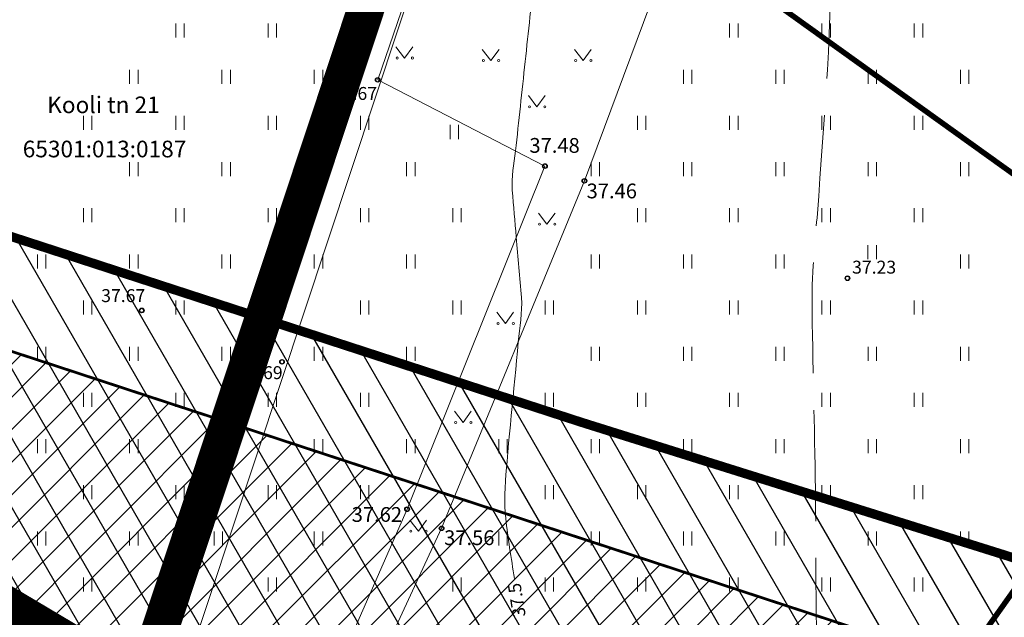
# Model space of a CAD drawing. Units: metres. Extents: x 553467 to 554013, y 6585160 to 6585450.
# Drawn here: x 553624 to 553677, y 6585307 to 6585339 of the extents above; entities that cross this region are included whole.
import ezdxf
from ezdxf.enums import TextEntityAlignment as Align

# ---------------------------------------------------------------- set-up
doc = ezdxf.new("R2010")
doc.units = ezdxf.units.M
doc.header["$MEASUREMENT"] = 0
for name, pattern in [('ASFBET', [2.5, 1.5, -1]), ('DASHDOT', [1, 0.5, -0.25, 0, -0.25]), ('ISOPOOL', [8, 6, -2])]:
    doc.linetypes.add(name, pattern=pattern)
for name, color, linetype, lineweight in [('00_vk jõgi', 7, 'Continuous', 15), ('00_vk tee', 7, 'Continuous', 15), ('HALJASTUS', 3, 'Continuous', 0), ('HORISONTAAL', 30, 'Continuous', 0), ('MOOTMPUNKT', 5, 'Continuous', 0)]:
    doc.layers.add(name, color=color, linetype=linetype, lineweight=lineweight)
for name, color, linetype in [('KORGUS', 7, 'Continuous'), ('PIIR', 5, 'Continuous'), ('PLAN_ALA', 240, 'Continuous')]:
    doc.layers.add(name, color=color, linetype=linetype)
doc.layers.add('ololpiirid', color=7, linetype='Continuous', lineweight=30, true_color=0x4d3900)
doc.styles.add('Style-INTL_ISO', font='INTL_ISO.shx')
doc.styles.add('Style-INTL_ISO_ITALIC', font='INTL_ISO_ITALIC.shx')

# ---------------------------------------------------------------- blocks, each defined once
blk = doc.blocks.new('HEIN')
at = {"layer": 'HALJASTUS', "linetype": 'Continuous', "lineweight": 0}
for p, q in [((-0.00228, 0.00381), (-0.00228, -0.00381)), ((0.00228, 0.00381), (0.00228, -0.00381))]:
    blk.add_line(p, q, dxfattribs=at)
blk = doc.blocks.new('MURU')
at = {"layer": 'HALJASTUS', "linetype": 'Continuous', "lineweight": 0}
for p, q in [((-0.00463, 0.00607), (0, 0)), ((0, 0), (0.00446, 0.00607))]:
    blk.add_line(p, q, dxfattribs=at)
for centre in [(-0.00401, 0), (0.00428, 0)]:
    blk.add_circle(centre, 0.00055, dxfattribs=at)

msp = doc.modelspace()

# ---------------------------------------------------------------- hatches: boundary and pattern name
at = {"lineweight": 15}
h = msp.add_hatch(dxfattribs=at)
h.set_pattern_fill('ANSI31', color=1, scale=10, style=0)
h.set_pattern_definition([(45, (0, 0), (-0.88388347648, 0.88388347648), [])])
h.paths.add_polyline_path([(553758.254, 6585224.017), (553773.846, 6585271.524), (553606.385, 6585326.485), (553588.205, 6585331.995), (553544.515, 6585347.461), (553510.773, 6585313.461), (553546.262, 6585278.241), (553557.69, 6585289.756), (553572.603, 6585284.477), (553591.336, 6585278.8)])
at = {"layer": '00_vk jõgi', "linetype": 'Continuous', "lineweight": 25}
h = msp.add_hatch(dxfattribs=at)
h.set_pattern_fill('ANSI31', color=150, scale=15, angle=255, style=0)
h.set_pattern_definition([(300, (0, 0), (1.6237976321, 0.9375), [])])
h.paths.add_polyline_path([(553532.819, 6585372.602), (553504.312, 6585331.525), (553529.811, 6585313.828), (553543.181, 6585307.016), (553551.738, 6585302.517), (553573.025, 6585292.886), (553594.41, 6585283.968), (553638.981, 6585269.453), (553661.893, 6585262.27), (553685.1, 6585254.837), (553743.41, 6585236.564), (553761.61, 6585230.963), (553763.985, 6585230.173), (553779.77, 6585277.616), (553776.858, 6585278.585), (553758.239, 6585284.314), (553700.202, 6585302.502), (553676.998, 6585309.934), (553654.201, 6585317.081), (553611.802, 6585330.889), (553592.957, 6585338.747), (553573.696, 6585347.462), (553566.165, 6585351.421), (553555.532, 6585356.839)])

# ---------------------------------------------------------------- linework, layer by layer
at = {"color": 1, "const_width": 0.15, "flags": 128}
msp.add_lwpolyline([(553510.773, 6585313.461), (553544.515, 6585347.461), (553588.205, 6585331.995), (553606.385, 6585326.485), (553773.846, 6585271.524)], dxfattribs=at)
at = {"layer": '00_vk tee', "color": 150, "linetype": 'ASFBET', "const_width": 0.5}
msp.add_lwpolyline([(553532.819, 6585372.602), (553555.532, 6585356.839), (553566.165, 6585351.421), (553573.696, 6585347.462), (553592.957, 6585338.747), (553611.802, 6585330.889), (553654.201, 6585317.081), (553676.998, 6585309.934), (553700.202, 6585302.502), (553758.239, 6585284.314), (553776.858, 6585278.585), (553779.77, 6585277.616)], dxfattribs=at)
at = {"layer": 'HALJASTUS', "linetype": 'Continuous', "lineweight": 0, "ltscale": 0.5, "flags": 128}
for points in [[(553680.673, 6585398.73), (553674.469, 6585381.248), (553669.194, 6585366.865), (553660.774, 6585347.319), (553654.378, 6585330.15), (553646.644, 6585311.335), (553640.478, 6585298.04), (553637.502, 6585290.537)], [(553648.091, 6585349.892), (553643.181, 6585335.619), (553652.24, 6585330.953), (553644.775, 6585312.368), (553638.999, 6585299.211), (553635.768, 6585291.413)]]:
    msp.add_lwpolyline(points, dxfattribs=at)
at = {"layer": 'HORISONTAAL', "linetype": 'ISOPOOL', "lineweight": 0}
msp.add_open_spline([(553659.49, 6585371.35), (553660.23, 6585370.57), (553660.97, 6585369.79), (553661.71, 6585369.01), (553662.203, 6585368.49), (553662.668, 6585367.947), (553663.13, 6585367.398), (553663.595, 6585366.848), (553664.011, 6585366.264), (553664.407, 6585365.661), (553664.803, 6585365.057), (553665.158, 6585364.436), (553665.477, 6585363.79), (553665.638, 6585363.466), (553665.779, 6585363.137), (553665.916, 6585362.803), (553666.054, 6585362.467), (553666.185, 6585362.132), (553666.28, 6585361.78), (553666.358, 6585361.49), (553666.406, 6585361.197), (553666.43, 6585360.9), (553666.458, 6585360.56), (553666.484, 6585360.22), (553666.51, 6585359.88), (553666.89, 6585354.9), (553667.295, 6585349.921), (553667.61, 6585344.94), (553667.939, 6585339.743), (553667.413, 6585334.521), (553667.07, 6585329.32), (553666.987, 6585328.068), (553666.842, 6585326.823), (553666.77, 6585325.57), (553666.734, 6585324.947), (553666.705, 6585324.324), (553666.71, 6585323.7), (553666.74, 6585320.283), (553666.846, 6585316.867), (553666.89, 6585313.45), (553666.92, 6585311.12), (553666.907, 6585308.79), (553666.94, 6585306.46), (553666.945, 6585306.106), (553666.965, 6585305.752), (553667.01, 6585305.4), (553667.358, 6585302.696), (553667.752, 6585300.009), (553668.17, 6585297.32), (553668.341, 6585296.221), (553668.509, 6585295.121), (553668.689, 6585294.023), (553668.869, 6585292.926), (553669.055, 6585291.83), (553669.247, 6585290.735), (553669.44, 6585289.639), (553669.645, 6585288.546), (553669.844, 6585287.451), (553670.044, 6585286.355), (553670.259, 6585285.263), (553670.48, 6585284.17), (553670.575, 6585283.7), (553670.792, 6585283.271), (553671.07, 6585282.86), (553671.5, 6585282.222), (553672.009, 6585281.702), (553672.62, 6585281.26), (553673.187, 6585280.85), (553673.758, 6585280.481), (553674.372, 6585280.162), (553674.983, 6585279.844), (553675.584, 6585279.512), (553676.227, 6585279.276), (553677.52, 6585278.801), (553678.815, 6585278.332), (553680.11, 6585277.863), (553681.406, 6585277.393), (553682.704, 6585276.93), (553684, 6585276.461), (553685.292, 6585275.993), (553686.473, 6585275.307), (553687.63, 6585274.51), (553689.025, 6585273.548), (553690.212, 6585272.391), (553691.14, 6585270.99), (553691.42, 6585270.568), (553691.663, 6585270.139), (553691.881, 6585269.689), (553692.098, 6585269.242), (553692.325, 6585268.803), (553692.5, 6585268.34), (553692.851, 6585267.416), (553693.187, 6585266.488), (553693.52, 6585265.558), (553693.853, 6585264.629), (553694.162, 6585263.691), (553694.5, 6585262.763), (553694.753, 6585262.066), (553695.075, 6585261.399), (553695.389, 6585260.727), (553695.495, 6585260.502), (553695.615, 6585260.286), (553695.74, 6585260.07), (553695.946, 6585259.713), (553696.156, 6585259.349), (553696.48, 6585259.09), (553696.637, 6585258.964), (553696.802, 6585258.857), (553696.969, 6585258.749), (553697.133, 6585258.641), (553697.296, 6585258.534), (553697.463, 6585258.43), (553697.79, 6585258.226), (553698.125, 6585258.036), (553698.466, 6585257.854), (553699.134, 6585257.496), (553699.816, 6585257.169), (553700.526, 6585256.901), (553701.945, 6585256.364), (553703.378, 6585255.887), (553704.82, 6585255.42), (553705.797, 6585255.104), (553706.773, 6585254.802), (553707.762, 6585254.52), (553708.745, 6585254.241), (553709.738, 6585254.031), (553710.75, 6585253.88), (553711.584, 6585253.756), (553712.419, 6585253.682), (553713.258, 6585253.656), (553714.098, 6585253.63), (553714.938, 6585253.606), (553715.778, 6585253.631), (553716.619, 6585253.655), (553717.46, 6585253.685), (553718.301, 6585253.715), (553719.141, 6585253.745), (553719.981, 6585253.781), (553720.82, 6585253.82), (553721.328, 6585253.844), (553721.832, 6585253.915), (553722.332, 6585254.02), (553722.848, 6585254.128), (553723.347, 6585254.28), (553723.845, 6585254.446), (553724.862, 6585254.786), (553725.839, 6585255.216), (553726.857, 6585255.565), (553727.831, 6585255.899), (553728.819, 6585256.171), (553729.831, 6585256.346), (553730.313, 6585256.43), (553730.812, 6585256.416), (553731.295, 6585256.351), (553731.539, 6585256.319), (553731.781, 6585256.277), (553732.02, 6585256.212), (553732.142, 6585256.178), (553732.261, 6585256.14), (553732.381, 6585256.101), (553732.503, 6585256.06), (553732.623, 6585256.017), (553732.74, 6585255.96), (553733.198, 6585255.739), (553733.604, 6585255.422), (553733.931, 6585255.038), (553734.265, 6585254.646), (553734.59, 6585254.251), (553734.91, 6585253.85), (553735.069, 6585253.65), (553735.232, 6585253.453), (553735.385, 6585253.249), (553735.538, 6585253.047), (553735.678, 6585252.836), (553735.827, 6585252.631), (553735.975, 6585252.425), (553736.129, 6585252.224), (553736.282, 6585252.022), (553736.438, 6585251.817), (553736.606, 6585251.629), (553736.8, 6585251.45), (553737.054, 6585251.215), (553737.353, 6585251.038), (553737.68, 6585250.95), (553738.713, 6585250.673), (553739.746, 6585250.433), (553740.79, 6585250.22), (553742.273, 6585249.918), (553743.75, 6585249.601), (553745.24, 6585249.337), (553745.98, 6585249.206), (553746.723, 6585249.096), (553747.469, 6585249.002), (553747.839, 6585248.956), (553748.21, 6585248.923), (553748.581, 6585248.885), (553748.949, 6585248.847), (553749.321, 6585248.815), (553749.69, 6585248.81), (553750.083, 6585248.804), (553750.44, 6585249.021), (553750.8, 6585249.22), (553751.2, 6585249.441), (553751.558, 6585249.661), (553751.85, 6585250.01), (553751.949, 6585250.128), (553752.024, 6585250.253), (553752.08, 6585250.39), (553752.6, 6585251.656), (553752.998, 6585252.962), (553753.55, 6585254.21), (553753.563, 6585254.24), (553753.577, 6585254.27), (553753.59, 6585254.301)], degree=3, knots=[0, 0, 0, 0, 0.016777, 0.016777, 0.016777, 0.027951, 0.027951, 0.027951, 0.039166, 0.039166, 0.039166, 0.050375, 0.050375, 0.050375, 0.055994, 0.055994, 0.055994, 0.061641, 0.061641, 0.061641, 0.066284, 0.066284, 0.066284, 0.071606, 0.071606, 0.071606, 0.149523, 0.149523, 0.149523, 0.230815, 0.230815, 0.230815, 0.250383, 0.250383, 0.250383, 0.260114, 0.260114, 0.260114, 0.313435, 0.313435, 0.313435, 0.349793, 0.349793, 0.349793, 0.355318, 0.355318, 0.355318, 0.397776, 0.397776, 0.397776, 0.415135, 0.415135, 0.415135, 0.432484, 0.432484, 0.432484, 0.449841, 0.449841, 0.449841, 0.467226, 0.467226, 0.467226, 0.474698, 0.474698, 0.474698, 0.486285, 0.486285, 0.486285, 0.497041, 0.497041, 0.497041, 0.507732, 0.507732, 0.507732, 0.529224, 0.529224, 0.529224, 0.550734, 0.550734, 0.550734, 0.572166, 0.572166, 0.572166, 0.598021, 0.598021, 0.598021, 0.60581, 0.60581, 0.60581, 0.613528, 0.613528, 0.613528, 0.628939, 0.628939, 0.628939, 0.644348, 0.644348, 0.644348, 0.655902, 0.655902, 0.655902, 0.659776, 0.659776, 0.659776, 0.666163, 0.666163, 0.666163, 0.669264, 0.669264, 0.669264, 0.672322, 0.672322, 0.672322, 0.678338, 0.678338, 0.678338, 0.690143, 0.690143, 0.690143, 0.71377, 0.71377, 0.71377, 0.729773, 0.729773, 0.729773, 0.745666, 0.745666, 0.745666, 0.758761, 0.758761, 0.758761, 0.771869, 0.771869, 0.771869, 0.785002, 0.785002, 0.785002, 0.798114, 0.798114, 0.798114, 0.806048, 0.806048, 0.806048, 0.814222, 0.814222, 0.814222, 0.830935, 0.830935, 0.830935, 0.846927, 0.846927, 0.846927, 0.854543, 0.854543, 0.854543, 0.858384, 0.858384, 0.858384, 0.860347, 0.860347, 0.860347, 0.862353, 0.862353, 0.862353, 0.870188, 0.870188, 0.870188, 0.878194, 0.878194, 0.878194, 0.88218, 0.88218, 0.88218, 0.886131, 0.886131, 0.886131, 0.890085, 0.890085, 0.890085, 0.894099, 0.894099, 0.894099, 0.899363, 0.899363, 0.899363, 0.915978, 0.915978, 0.915978, 0.939576, 0.939576, 0.939576, 0.951299, 0.951299, 0.951299, 0.957115, 0.957115, 0.957115, 0.962896, 0.962896, 0.962896, 0.969051, 0.969051, 0.969051, 0.975886, 0.975886, 0.975886, 0.978196, 0.978196, 0.978196, 0.999485, 0.999485, 0.999485, 1, 1, 1, 1], dxfattribs=at)
at = {"layer": 'HORISONTAAL', "linetype": 'Continuous', "lineweight": 0}
msp.add_open_spline([(553657.542, 6585371.101), (553657.478, 6585370.887), (553657.414, 6585370.674), (553657.35, 6585370.46), (553657.119, 6585369.688), (553657.038, 6585368.869), (553657.01, 6585368.07), (553656.997, 6585367.698), (553657.023, 6585367.321), (553657.104, 6585366.951), (553657.188, 6585366.57), (553657.303, 6585366.205), (553657.391, 6585365.827), (553657.478, 6585365.456), (553657.56, 6585365.083), (553657.613, 6585364.71), (553657.665, 6585364.347), (553657.625, 6585363.963), (553657.51, 6585363.61), (553656.799, 6585361.426), (553656.069, 6585359.291), (553655.297, 6585357.149), (553654.532, 6585355.026), (553653.766, 6585352.903), (553653, 6585350.78), (553652.805, 6585350.239), (553652.603, 6585349.702), (553652.41, 6585349.16), (553652.301, 6585348.854), (553652.267, 6585348.527), (553652.216, 6585348.206), (553652.165, 6585347.887), (553652.11, 6585347.568), (553652.08, 6585347.246), (553652.018, 6585346.602), (553651.969, 6585345.958), (553651.925, 6585345.313), (553651.835, 6585344.023), (553651.827, 6585342.726), (553651.69, 6585341.44), (553651.518, 6585339.829), (553651.342, 6585338.218), (553651.169, 6585336.607), (553650.996, 6585334.995), (553650.823, 6585333.383), (553650.65, 6585331.77), (553650.574, 6585331.061), (553650.414, 6585330.35), (553650.47, 6585329.64), (553650.537, 6585328.793), (553650.617, 6585327.947), (553650.69, 6585327.1), (553650.784, 6585326.01), (553650.888, 6585324.92), (553650.97, 6585323.83), (553651.031, 6585323.027), (553650.856, 6585322.223), (553650.79, 6585321.42), (553650.573, 6585318.765), (553650.245, 6585316.114), (553650.08, 6585313.46), (553650.014, 6585312.398), (553650.168, 6585311.327), (553650.33, 6585310.27), (553650.415, 6585309.715), (553650.5, 6585309.163), (553650.588, 6585308.61)], degree=3, knots=[0, 0, 0, 0, 0.010507, 0.010507, 0.010507, 0.048417, 0.048417, 0.048417, 0.066048, 0.066048, 0.066048, 0.084266, 0.084266, 0.084266, 0.102158, 0.102158, 0.102158, 0.119504, 0.119504, 0.119504, 0.226754, 0.226754, 0.226754, 0.333075, 0.333075, 0.333075, 0.360149, 0.360149, 0.360149, 0.375436, 0.375436, 0.375436, 0.390663, 0.390663, 0.390663, 0.42111, 0.42111, 0.42111, 0.482049, 0.482049, 0.482049, 0.55838, 0.55838, 0.55838, 0.63478, 0.63478, 0.63478, 0.668348, 0.668348, 0.668348, 0.708385, 0.708385, 0.708385, 0.759924, 0.759924, 0.759924, 0.797875, 0.797875, 0.797875, 0.923373, 0.923373, 0.923373, 0.973622, 0.973622, 0.973622, 1, 1, 1, 1], dxfattribs=at)
at = {"layer": 'KORGUS', "linetype": 'Continuous', "lineweight": 0}
for centre in [(553643.181, 6585335.619, 0), (553652.24, 6585330.953, 0), (553654.378, 6585330.15, 0), (553668.629, 6585324.877, 0), (553630.397, 6585323.136, 0), (553637.998, 6585320.351, 0), (553644.775, 6585312.368, 0), (553646.644, 6585311.335, 0)]:
    msp.add_circle(centre, 0.1, dxfattribs=at)
at = {"layer": 'MOOTMPUNKT', "linetype": 'Continuous', "lineweight": 30}
for centre in [(553643.181, 6585335.619, 37.667), (553652.24, 6585330.953, 37.483), (553654.378, 6585330.15, 37.464), (553668.629, 6585324.877, 37.227), (553630.397, 6585323.136, 37.674), (553630.408, 6585323.138, 37.674), (553637.998, 6585320.351, 37.691), (553644.775, 6585312.368, 37.617), (553646.644, 6585311.335, 37.559)]:
    msp.add_circle(centre, 0.125, dxfattribs=at)
at = {"layer": 'ololpiirid', "color": 36, "linetype": 'Continuous', "lineweight": 0, "const_width": 0.3, "flags": 128}
msp.add_lwpolyline([(553648.59, 6585351.33), (553688.24, 6585322.9), (553664.88, 6585290), (553751.29, 6585262.35), (553759.11, 6585303.46), (553759.76, 6585306.87), (553752.75, 6585309.25), (553754.76, 6585314.94), (553735, 6585321.39), (553708.83, 6585329.95), (553682.62, 6585339.75)], close=True, dxfattribs=at)
at = {"layer": 'ololpiirid', "color": 36, "linetype": 'Continuous', "lineweight": 0}
msp.add_3dface([(553621.61, 6585358.56), (553607.92, 6585313.89), (553631.51, 6585299.87), (553648.16, 6585350.04)], dxfattribs=at)
at = {"layer": 'PLAN_ALA', "linetype": 'DASHDOT', "lineweight": 50, "ltscale": 16, "const_width": 2}
msp.add_lwpolyline([(553761.468, 6585256.993), (553770.552, 6585304.74), (553770.552, 6585304.74), (553780.704, 6585357.205), (553750.289, 6585367.237), (553690.231, 6585387.048), (553687.964, 6585380.425), (553659.298, 6585389.881), (553656.492, 6585381.452), (553646.692, 6585351.961), (553630.395, 6585302.859), (553608.942, 6585315.609), (553583.763, 6585330.573), (553552.663, 6585349.044), (553525.99, 6585320.323), (553566.933, 6585297.521), (553580.818, 6585306.11), (553596.736, 6585299.805), (553602.603, 6585286.34), (553653.561, 6585270.599), (553665.664, 6585287.649)], close=True, dxfattribs=at)

# ---------------------------------------------------------------- block references
at = {"layer": 'HALJASTUS', "linetype": 'Continuous', "lineweight": 0, "xscale": 100, "yscale": 100, "zscale": 100}
for name, p in [('HEIN', (553632.475, 6585338.29)), ('HEIN', (553637.475, 6585338.29)), ('HEIN', (553642.475, 6585338.29)), ('HEIN', (553662.475, 6585338.29)), ('HEIN', (553667.475, 6585338.29)), ('HEIN', (553672.475, 6585338.29)), ('MURU', (553644.632, 6585336.803)), ('MURU', (553649.307, 6585336.662)), ('MURU', (553654.307, 6585336.662)), ('HEIN', (553629.975, 6585335.79)), ('HEIN', (553634.975, 6585335.79)), ('HEIN', (553639.975, 6585335.79)), ('HEIN', (553659.975, 6585335.79)), ('HEIN', (553664.975, 6585335.79)), ('HEIN', (553669.975, 6585335.79)), ('HEIN', (553674.975, 6585335.79)), ('MURU', (553651.807, 6585334.162)), ('HEIN', (553627.475, 6585333.29)), ('HEIN', (553632.475, 6585333.29)), ('HEIN', (553637.475, 6585333.29)), ('HEIN', (553642.475, 6585333.29)), ('HEIN', (553657.475, 6585333.29)), ('HEIN', (553662.475, 6585333.29)), ('HEIN', (553667.475, 6585333.29)), ('HEIN', (553672.475, 6585333.29)), ('HEIN', (553647.331, 6585332.795)), ('HEIN', (553629.975, 6585330.79)), ('HEIN', (553634.975, 6585330.79)), ('HEIN', (553639.975, 6585330.79)), ('HEIN', (553644.975, 6585330.79)), ('HEIN', (553654.975, 6585330.79)), ('HEIN', (553659.975, 6585330.79)), ('HEIN', (553664.975, 6585330.79)), ('HEIN', (553669.975, 6585330.79)), ('HEIN', (553674.975, 6585330.79)), ('HEIN', (553627.475, 6585328.29)), ('HEIN', (553632.475, 6585328.29)), ('HEIN', (553637.475, 6585328.29)), ('HEIN', (553642.475, 6585328.29)), ('HEIN', (553647.475, 6585328.29)), ('HEIN', (553657.475, 6585328.29)), ('HEIN', (553662.475, 6585328.29)), ('HEIN', (553667.475, 6585328.29)), ('HEIN', (553672.475, 6585328.29)), ('MURU', (553652.351, 6585327.8)), ('HEIN', (553669.968, 6585326.293)), ('HEIN', (553624.975, 6585325.79)), ('HEIN', (553629.975, 6585325.79)), ('HEIN', (553634.975, 6585325.79)), ('HEIN', (553639.975, 6585325.79)), ('HEIN', (553644.975, 6585325.79)), ('HEIN', (553654.975, 6585325.79)), ('HEIN', (553659.975, 6585325.79)), ('HEIN', (553664.975, 6585325.79)), ('HEIN', (553674.975, 6585325.79)), ('HEIN', (553627.475, 6585323.29)), ('HEIN', (553632.475, 6585323.29)), ('HEIN', (553637.475, 6585323.29)), ('HEIN', (553642.475, 6585323.29)), ('HEIN', (553647.475, 6585323.29)), ('HEIN', (553652.475, 6585323.29)), ('HEIN', (553657.475, 6585323.29)), ('HEIN', (553662.475, 6585323.29)), ('HEIN', (553667.475, 6585323.29)), ('HEIN', (553672.475, 6585323.29)), ('MURU', (553650.101, 6585322.432)), ('HEIN', (553624.975, 6585320.79)), ('HEIN', (553629.975, 6585320.79)), ('HEIN', (553634.975, 6585320.79)), ('HEIN', (553639.975, 6585320.79)), ('HEIN', (553644.975, 6585320.79)), ('HEIN', (553654.975, 6585320.79)), ('HEIN', (553659.975, 6585320.79)), ('HEIN', (553664.975, 6585320.79)), ('HEIN', (553669.975, 6585320.79)), ('HEIN', (553674.975, 6585320.79)), ('HEIN', (553627.475, 6585318.29)), ('HEIN', (553632.475, 6585318.29)), ('HEIN', (553637.475, 6585318.29)), ('HEIN', (553642.475, 6585318.29)), ('HEIN', (553652.475, 6585318.29)), ('HEIN', (553657.475, 6585318.29)), ('HEIN', (553662.475, 6585318.29)), ('HEIN', (553667.475, 6585318.29)), ('HEIN', (553672.475, 6585318.29)), ('MURU', (553647.807, 6585317.063)), ('HEIN', (553624.975, 6585315.79)), ('HEIN', (553629.975, 6585315.79)), ('HEIN', (553634.975, 6585315.79)), ('HEIN', (553639.975, 6585315.79)), ('HEIN', (553644.975, 6585315.79)), ('HEIN', (553649.975, 6585315.79)), ('HEIN', (553654.975, 6585315.79)), ('HEIN', (553659.975, 6585315.79)), ('HEIN', (553664.975, 6585315.79)), ('HEIN', (553669.975, 6585315.79)), ('HEIN', (553674.975, 6585315.79)), ('HEIN', (553627.475, 6585313.29)), ('HEIN', (553632.475, 6585313.29)), ('HEIN', (553637.475, 6585313.29)), ('HEIN', (553642.475, 6585313.29)), ('HEIN', (553652.475, 6585313.29)), ('HEIN', (553657.475, 6585313.29)), ('HEIN', (553662.475, 6585313.29)), ('HEIN', (553667.475, 6585313.29)), ('HEIN', (553672.475, 6585313.29)), ('MURU', (553645.384, 6585311.176)), ('HEIN', (553624.975, 6585310.79)), ('HEIN', (553629.975, 6585310.79)), ('HEIN', (553634.554, 6585310.79)), ('HEIN', (553639.975, 6585310.79)), ('HEIN', (553649.975, 6585310.79)), ('HEIN', (553654.975, 6585310.79)), ('HEIN', (553659.975, 6585310.79)), ('HEIN', (553664.975, 6585310.79)), ('HEIN', (553669.975, 6585310.79)), ('HEIN', (553674.975, 6585310.79)), ('HEIN', (553627.475, 6585308.29)), ('HEIN', (553632.475, 6585308.29)), ('HEIN', (553637.475, 6585308.29)), ('HEIN', (553647.475, 6585308.29)), ('HEIN', (553652.475, 6585308.29)), ('HEIN', (553657.475, 6585308.29)), ('HEIN', (553662.475, 6585308.29)), ('HEIN', (553667.475, 6585308.29)), ('HEIN', (553672.475, 6585308.29))]:
    msp.add_blockref(name, p, dxfattribs=at)

# ---------------------------------------------------------------- texts
at = {"layer": 'HORISONTAAL', "linetype": 'ISOPOOL', "lineweight": 0, "style": 'Style-INTL_ISO'}
msp.add_text('37.5', height=0.7, rotation=99.0991, dxfattribs=at).set_placement((553650.86, 6585306.528), align=Align.MIDDLE_LEFT)
at = {"layer": 'KORGUS', "linetype": 'Continuous', "lineweight": 0, "style": 'Style-INTL_ISO_ITALIC'}
for s, height, p in [('37.67', 0.7, (553640.76, 6585334.533)), ('37.48', 0.8, (553651.401, 6585331.67)), ('37.46', 0.8, (553654.499, 6585329.204)), ('37.23', 0.7, (553668.879, 6585325.127, 0)), ('37.67', 0.7, (553628.205, 6585323.586)), ('37.69', 0.7, (553635.648, 6585319.414)), ('37.62', 0.8, (553641.775, 6585311.685)), ('37.56', 0.8, (553646.781, 6585310.426))]:
    msp.add_text(s, height=height, dxfattribs=at).set_placement(p)
at = {"layer": 'PIIR', "linetype": 'Continuous', "lineweight": 0, "style": 'Style-INTL_ISO'}
for s, p in [('Kooli tn 21', (553628.327, 6585334.266)), ('65301:013:0187', (553628.386, 6585331.875))]:
    msp.add_text(s, height=0.9, dxfattribs=at).set_placement(p, align=Align.MIDDLE_CENTER)

doc.saveas('drawing.dxf')
